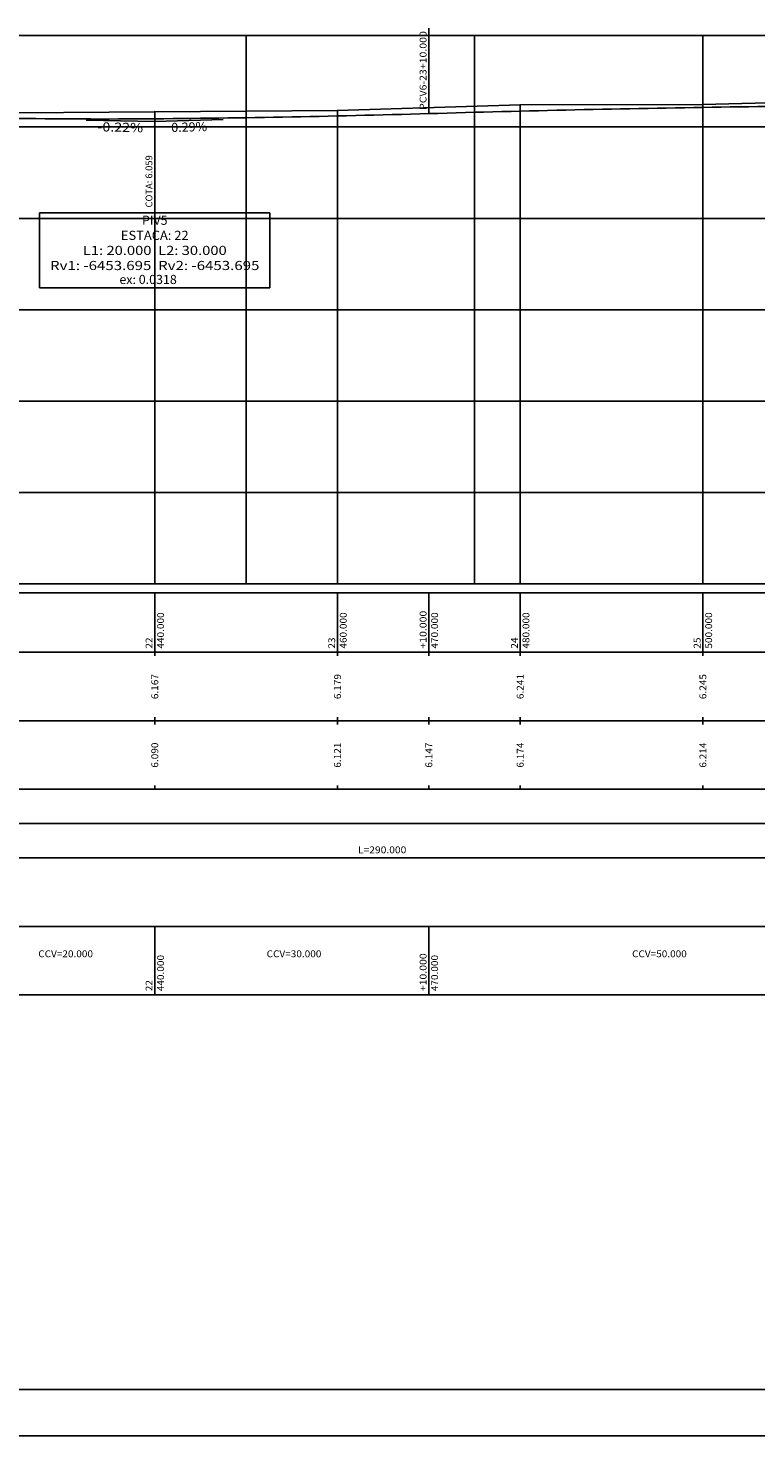
# Model space of a CAD drawing. Extents: x 538 to 1091, y -221 to 76.
# Drawn here: x 770 to 850, y -221 to -67 of the extents above; entities that cross this region are included whole.
import ezdxf
from ezdxf.enums import TextEntityAlignment as Align

# ---------------------------------------------------------------- set-up
doc = ezdxf.new("R2010")
doc.units = 0
doc.header["$MEASUREMENT"] = 0
doc.linetypes.add('LIN0', pattern=[0])
doc.layers.get('0').update_dxf_attribs({"linetype": 'LIN0'})
for name, color, linetype in [('_PERFIL', 7, 'LIN0'), ('PERFIL', 7, 'LIN0'), ('PRANCHA', 7, 'CONTINUOUS')]:
    doc.layers.add(name, color=color, linetype=linetype)
doc.styles.add('ROMANS', font='romans')

# ---------------------------------------------------------------- blocks, each defined once
blk = doc.blocks.new('BLOCO68254')
at = {"layer": 'PERFIL', "color": 3, "linetype": 'LIN0'}
for q in [(915.003762, 216.515916), (944.993587, 216.618562)]:
    blk.add_line((930, 216.18), q, dxfattribs=at)
at = {"layer": 'PERFIL', "color": 3, "style": 'ROMANS'}
for s, rotation, width, p, p2 in [('-0.22%', 358.71678811, 0.897436, (917.449388, 214.060532), (927.44688, 213.836588)), ('0.29%', 1.6754234, 0.903846, (933.651971, 213.885794), (941.481956, 214.114821))]:
    blk.add_text(s, height=2, rotation=rotation, dxfattribs=dict(at, width=width)).set_placement(p, p2, align=Align.FIT)
blk = doc.blocks.new('SIMB5')
at = {"color": 0}
blk.add_point((0, 0), dxfattribs=at)
for tag in ['COTA', 'PONTO', 'DESC']:
    blk.add_attdef(tag, (0, 0), '', height=1)

msp = doc.modelspace()

# ---------------------------------------------------------------- linework, layer by layer
at = {"layer": 'PERFIL', "color": 2, "linetype": 'LIN0'}
for p, q in [((704.19, -67.52), (953.92, -67.52)), ((794.19, -67.52), (794.19, -127.52)), ((819.19, -67.52), (819.19, -127.52)), ((844.19, -67.52), (844.19, -127.52)), ((704.19, -77.52), (953.92, -77.52)), ((704.19, -87.52), (953.92, -87.52)), ((704.19, -97.52), (953.92, -97.52)), ((704.19, -107.52), (953.92, -107.52)), ((704.19, -117.52), (953.92, -117.52))]:
    msp.add_line(p, q, dxfattribs=at)
at = {"layer": 'PERFIL', "color": 7, "linetype": 'LIN0'}
for p, q in [((814.19, -76.05), (814.19, -66.7)), ((824.19, -75.11), (824.19, -127.52)), ((844.19, -75.07), (844.19, -127.52)), ((784.19, -75.85), (784.19, -127.52)), ((804.19, -75.73), (804.19, -127.52)), ((704.19, -127.52), (953.92, -127.52)), ((699.69, -128.52), (953.92, -128.52)), ((784.19, -128.52), (784.19, -135.02)), ((804.19, -128.52), (804.19, -135.02)), ((814.19, -128.52), (814.19, -135.02)), ((824.19, -128.52), (824.19, -135.02)), ((844.19, -128.52), (844.19, -135.02)), ((699.69, -135.02), (953.92, -135.02)), ((784.19, -135.42), (784.19, -135.02)), ((804.19, -135.42), (804.19, -135.02)), ((814.19, -135.42), (814.19, -135.02)), ((824.19, -135.42), (824.19, -135.02)), ((844.19, -135.42), (844.19, -135.02)), ((699.69, -142.52), (953.92, -142.52)), ((784.19, -142.52), (784.19, -142.12)), ((784.19, -142.92), (784.19, -142.52)), ((804.19, -142.52), (804.19, -142.12)), ((804.19, -142.92), (804.19, -142.52)), ((814.19, -142.52), (814.19, -142.12)), ((814.19, -142.92), (814.19, -142.52)), ((824.19, -142.52), (824.19, -142.12)), ((824.19, -142.92), (824.19, -142.52)), ((844.19, -142.52), (844.19, -142.12)), ((844.19, -142.92), (844.19, -142.52)), ((699.69, -150.02), (953.92, -150.02)), ((784.19, -150.02), (784.19, -149.62)), ((804.19, -150.02), (804.19, -149.62)), ((814.19, -150.02), (814.19, -149.62)), ((824.19, -150.02), (824.19, -149.62)), ((844.19, -150.02), (844.19, -149.62)), ((699.69, -157.52), (953.92, -157.52)), ((699.69, -165.02), (953.92, -165.02)), ((784.19, -165.02), (784.19, -172.52)), ((814.19, -165.02), (814.19, -172.52)), ((699.69, -172.52), (953.92, -172.52))]:
    msp.add_line(p, q, dxfattribs=at)
at = {"layer": 'PERFIL', "color": 3, "linetype": 'LIN0'}
for p, q in [((784.19, -76.93), (784.19, -86.93)), ((771.59, -86.93), (796.8, -86.93)), ((771.59, -86.93), (771.59, -95.13)), ((796.8, -95.13), (796.8, -86.93)), ((796.8, -95.13), (771.59, -95.13))]:
    msp.add_line(p, q, dxfattribs=at)
at = {"layer": 'PERFIL', "color": 6, "linetype": 'LIN0', "flags": 128}
msp.add_lwpolyline([(704.19, -75.69), (724.19, -75.77), (744.19, -75.6), (764.19, -76), (784.19, -75.85), (804.19, -75.73), (824.19, -75.11), (844.19, -75.07), (864.19, -74.54), (884.19, -74.87), (904.19, -75.21), (924.19, -75.41), (944.19, -75.18), (953.92, -75.02)], dxfattribs=at)
at = {"layer": 'PERFIL', "color": 4, "linetype": 'LIN0', "flags": 128}
for points in [[(814.19, -76.05), (815.19, -76.03), (816.19, -76), (817.19, -75.97), (818.19, -75.94), (819.19, -75.91), (820.19, -75.89), (821.19, -75.86), (822.19, -75.83), (823.19, -75.81), (824.19, -75.78), (825.19, -75.76), (826.19, -75.74), (827.19, -75.71), (828.19, -75.69), (829.19, -75.67), (830.19, -75.64), (831.19, -75.62), (832.19, -75.6), (833.19, -75.58), (834.19, -75.56), (835.19, -75.54), (836.19, -75.52), (837.19, -75.5), (838.19, -75.48), (839.19, -75.46), (840.19, -75.45), (841.19, -75.43), (842.19, -75.41), (843.19, -75.39), (844.19, -75.38), (845.19, -75.36), (846.19, -75.35), (847.19, -75.33), (848.19, -75.32), (849.19, -75.31), (850.19, -75.29), (851.19, -75.28), (852.19, -75.27), (853.19, -75.26), (854.19, -75.24), (855.19, -75.23), (856.19, -75.22), (857.19, -75.21), (858.19, -75.2), (859.19, -75.19), (860.19, -75.18), (861.19, -75.18), (862.19, -75.17), (863.19, -75.16), (864.19, -75.15)], [(764.19, -76.48), (765.19, -76.51), (766.19, -76.53), (767.19, -76.54), (768.19, -76.56), (769.19, -76.58), (770.19, -76.59), (771.19, -76.6), (772.19, -76.61), (773.19, -76.62), (774.19, -76.63), (775.19, -76.64), (776.19, -76.64), (777.19, -76.64), (778.19, -76.65), (779.19, -76.65), (780.19, -76.64), (781.19, -76.64), (782.19, -76.64), (783.19, -76.63), (784.19, -76.62)], [(784.19, -76.62), (785.19, -76.61), (786.19, -76.6), (787.19, -76.59), (788.19, -76.58), (789.19, -76.57), (790.19, -76.56), (791.19, -76.54), (792.19, -76.53), (793.19, -76.52), (794.19, -76.5), (795.19, -76.49), (796.19, -76.47), (797.19, -76.45), (798.19, -76.43), (799.19, -76.42), (800.19, -76.4), (801.19, -76.38), (802.19, -76.36), (803.19, -76.33), (804.19, -76.31), (805.19, -76.29), (806.19, -76.27), (807.19, -76.24), (808.19, -76.22), (809.19, -76.19), (810.19, -76.17), (811.19, -76.14), (812.19, -76.11), (813.19, -76.08), (814.19, -76.05)], [(704.19, -153.77), (953.92, -153.77)]]:
    msp.add_lwpolyline(points, dxfattribs=at)
at = {"layer": 'PRANCHA', "color": 253}
msp.add_line((681.53, -215.71), (1085.47, -215.71), dxfattribs=at)
at = {"layer": 'PRANCHA', "color": 7}
msp.add_line((670.55, -220.79), (1090.55, -220.79), dxfattribs=at)

# ---------------------------------------------------------------- block references
at = {"layer": '_PERFIL', "color": 3, "xscale": 0.5, "yscale": 0.5, "zscale": 0.5}
for p in [(824.19, -75.11), (844.19, -75.07), (784.19, -75.85), (804.19, -75.73)]:
    msp.add_blockref('SIMB5', p, dxfattribs=at)
at = {"layer": 'PERFIL', "xscale": 0.5, "yscale": 0.5, "zscale": 0.5}
msp.add_blockref('BLOCO68254', (319.19, -185.02), dxfattribs=at)

# ---------------------------------------------------------------- texts
at = {"layer": 'PERFIL', "color": 7, "style": 'ROMANS'}
for s, width, p, p2 in [('PCV6-23+10.000', 0.864755, (813.94, -75.65), (813.94, -67.03)), ('440.000', 0.875765, (785.2, -134.62), (785.2, -130.65)), ('460.000', 0.875765, (805.2, -134.62), (805.2, -130.65)), ('+10.000', 0.874854, (813.94, -134.62), (813.94, -130.47)), ('470.000', 0.875765, (815.2, -134.62), (815.2, -130.65)), ('480.000', 0.875765, (825.2, -134.62), (825.2, -130.65)), ('500.000', 0.875765, (845.2, -134.62), (845.2, -130.65)), ('22', 0.924925, (783.94, -134.62), (783.94, -133.4)), ('23', 0.924925, (803.94, -134.62), (803.94, -133.4)), ('24', 0.900585, (823.94, -134.62), (823.94, -133.4)), ('25', 0.924925, (843.94, -134.62), (843.94, -133.4)), ('6.167', 0.885057, (784.57, -140.15), (784.57, -137.4)), ('6.179', 0.895349, (804.57, -140.15), (804.57, -137.4)), ('6.241', 0.950617, (824.57, -140.15), (824.57, -137.4)), ('6.245', 0.885057, (844.57, -140.15), (844.57, -137.4)), ('6.090', 0.885057, (784.57, -147.65), (784.57, -144.9)), ('6.121', 0.950617, (804.57, -147.65), (804.57, -144.9)), ('6.147', 0.885057, (814.57, -147.65), (814.57, -144.9)), ('6.174', 0.875, (824.57, -147.65), (824.57, -144.9)), ('6.214', 0.875, (844.57, -147.65), (844.57, -144.9)), ('440.000', 0.875765, (785.2, -172.12), (785.2, -168.15)), ('+10.000', 0.874854, (813.94, -172.12), (813.94, -167.97)), ('470.000', 0.875765, (815.2, -172.12), (815.2, -168.15)), ('22', 0.924925, (783.94, -172.12), (783.94, -170.9))]:
    msp.add_text(s, height=0.75, rotation=90, dxfattribs=dict(at, width=width)).set_placement(p, p2, align=Align.FIT)
at = {"layer": 'PERFIL', "color": 3, "style": 'ROMANS'}
msp.add_text('COTA: 6.059', height=0.75, rotation=90, dxfattribs=at).set_placement((783.93, -86.33))
for s, width, p, p2 in [('PIV5', 0.916016, (782.8, -88.23), (785.59, -88.23)), ('ESTACA: 22', 0.865278, (780.48, -89.88), (787.9, -89.88)), ('L1: 20.000  L2: 30.000', 0.837342, (776.32, -91.53), (792.07, -91.53)), ('Rv1: -6453.695  Rv2: -6453.695', 0.848765, (772.73, -93.18), (795.65, -93.18))]:
    msp.add_text(s, height=1, dxfattribs=dict(at, width=width)).set_placement(p, p2, align=Align.FIT)
msp.add_text('ex: 0.0318', height=1, dxfattribs=at).set_placement((780.32, -94.71))
at = {"layer": 'PERFIL', "color": 7, "style": 'ROMANS'}
for s, width, p, p2 in [('L=290.000', 0.870654, (806.44, -157.02), (811.73, -157.02)), ('CCV=20.000', 0.868854, (771.44, -168.4), (777.43, -168.4)), ('CCV=30.000', 0.868854, (796.44, -168.4), (802.43, -168.4)), ('CCV=50.000', 0.868854, (836.44, -168.4), (842.43, -168.4))]:
    msp.add_text(s, height=0.75, dxfattribs=dict(at, width=width)).set_placement(p, p2, align=Align.FIT)

doc.saveas('drawing.dxf')
